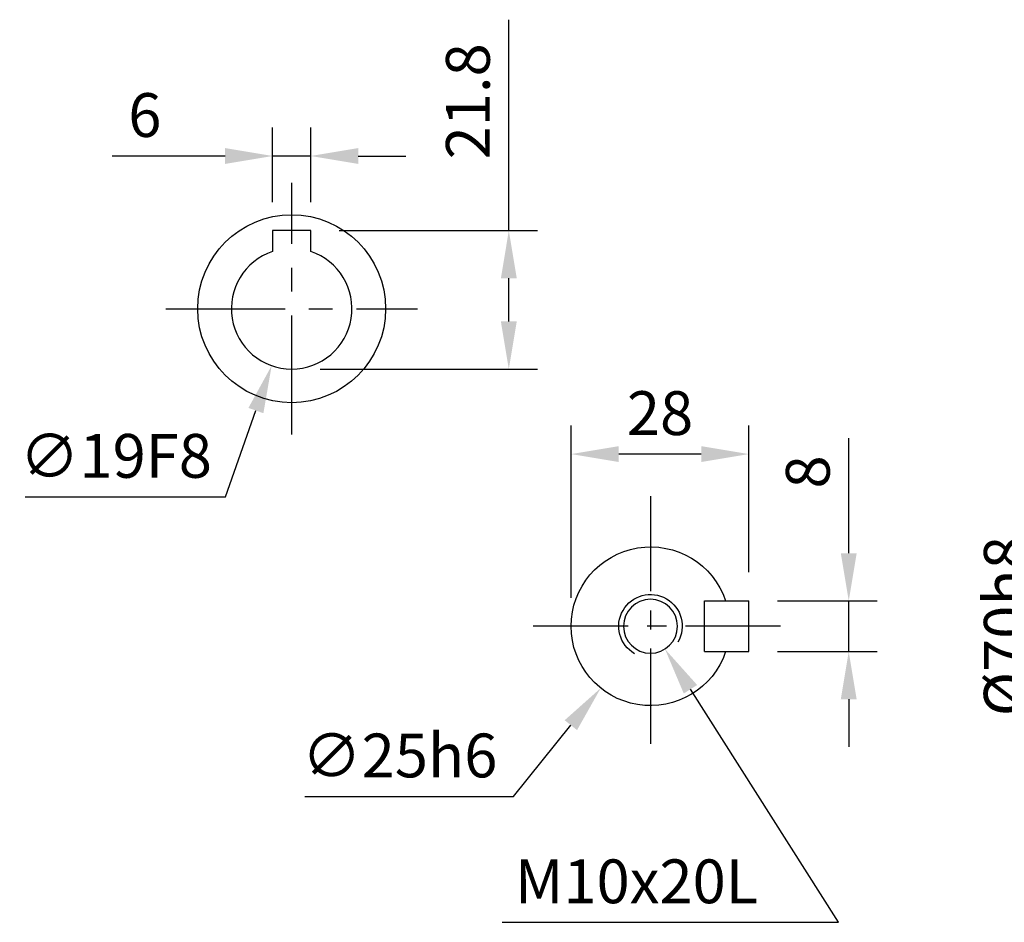
# Model space of a CAD drawing. Extents: x -21 to 920, y -12 to 588.
# Drawn here: x 463 to 618, y 241 to 384 of the extents above; entities that cross this region are included whole.
import ezdxf

# ---------------------------------------------------------------- set-up
doc = ezdxf.new("R2010")
doc.units = 0
doc.header["$LTSCALE"] = 15
doc.header["$MEASUREMENT"] = 0
doc.linetypes.add('CENTER', pattern=[2, 1.25, -0.25, 0.25, -0.25])
doc.layers.get('Defpoints').update_dxf_attribs({"linetype": 'CONTINUOUS'})
for name, color, linetype in [('CEN', 2, 'CENTER'), ('DIM', 3, 'CONTINUOUS'), ('HAT', 1, 'CONTINUOUS'), ('MAIN', 7, 'CONTINUOUS'), ('THIN', 1, 'CONTINUOUS')]:
    doc.layers.add(name, color=color, linetype=linetype)
doc.styles.get("Standard").update_dxf_attribs({"font": 'SIMPLEX.SHX'})
doc.dimstyles.new('C', dxfattribs={"dimscale": 3, "dimtxt": 2.3, "dimasz": 2.5, "dimexe": 1, "dimexo": 1, "dimgap": 1, "dimtad": 1, "dimtoh": 1, "dimdec": 4, "dimdsep": 46, "dimtxsty": 'Standard', "dimcen": 0, "dimclrd": 256, "dimclre": 256, "dimclrt": 256, "dimadec": 0, "dimazin": 0, "dimtfac": 0.6, "dimtdec": 4, "dimtofl": 0, "dimtmove": 0, "dimatfit": 3, "dimfxl": 0, "dimtolj": 1, "dimarcsym": 0})
doc.dimstyles.new('L', dxfattribs={"dimscale": 3, "dimtxt": 2.3, "dimasz": 2.5, "dimexe": 1.5, "dimexo": 1.5, "dimgap": 1, "dimtad": 1, "dimdec": 3, "dimdsep": 46, "dimtxsty": 'Standard', "dimcen": 0, "dimclrd": 256, "dimclre": 256, "dimclrt": 256, "dimaunit": 1, "dimazin": 2, "dimtfac": 0.6, "dimtdec": 3, "dimtmove": 0, "dimatfit": 3, "dimfxl": 0, "dimtolj": 1, "dimarcsym": 0})

# ---------------------------------------------------------------- blocks, each defined once
blk = doc.blocks.new('*D26')
at = {"layer": 'Defpoints', "color": 0}
for p in [(578.24, 292), (593.97, 292), (578.24, 284)]:
    blk.add_point(p, dxfattribs=at)
at = {"layer": 'DIM', "lineweight": -2}
for p, q in [((593.97, 299.5), (593.97, 317.6)), ((582.74, 292), (598.47, 292)), ((593.97, 284), (593.97, 292)), ((582.74, 284), (598.47, 284)), ((593.97, 276.5), (593.97, 269))]:
    blk.add_line(p, q, dxfattribs=at)
at = {"layer": 'DIM'}
for points in [[(592.72, 299.5), (595.22, 299.5), (593.97, 292)], [(592.72, 276.5), (595.22, 276.5), (593.97, 284)]]:
    blk.add_solid(points, dxfattribs=at)
at = {"layer": 'DIM', "insert": (587.52, 312.3), "char_height": 6.9, "attachment_point": 5, "rotation": 90}
blk.add_mtext('\\A1;8', dxfattribs=at)
blk = doc.blocks.new('*D27')
at = {"layer": 'Defpoints', "color": 0}
for p in [(550.24, 315.11), (578.24, 292), (550.24, 288)]:
    blk.add_point(p, dxfattribs=at)
at = {"layer": 'DIM', "lineweight": -2}
for p, q in [((550.24, 292.5), (550.24, 319.61)), ((578.24, 296.5), (578.24, 319.61)), ((570.74, 315.11), (557.74, 315.11))]:
    blk.add_line(p, q, dxfattribs=at)
at = {"layer": 'DIM'}
for points in [[(557.74, 316.36), (557.74, 313.86), (550.24, 315.11)], [(570.74, 316.36), (570.74, 313.86), (578.24, 315.11)]]:
    blk.add_solid(points, dxfattribs=at)
at = {"layer": 'DIM', "insert": (564.24, 321.56), "char_height": 6.9, "attachment_point": 5}
blk.add_mtext('\\A1;28', dxfattribs=at)
blk = doc.blocks.new('M10')
at = {"layer": 'MAIN'}
blk.add_circle((0, 0), 4.25, dxfattribs=at)
at = {"layer": 'THIN'}
blk.add_arc((0, 0), 5, 300.0912, 210, dxfattribs=at)
blk = doc.blocks.new('A$Ca2fe3042')
at = {"layer": 'MAIN'}
for p, q in [((-8.5, 4), (-15.5, 4)), ((-15.5, -4), (-15.5, 4)), ((-8.5, -4), (-8.5, 4)), ((-8.5, -4), (-15.5, -4))]:
    blk.add_line(p, q, dxfattribs=at)
blk.add_arc((0, 0), 12.5, 198.6629, 161.3371, dxfattribs=at)
at = {"layer": 'HAT'}
blk.add_blockref('M10', (0, 0), dxfattribs=at)
blk = doc.blocks.new('*D28')
at = {"layer": 'Defpoints', "color": 0}
for p in [(560.46, 291.59), (565.02, 284.41)]:
    blk.add_point(p, dxfattribs=at)
at = {"layer": 'DIM', "lineweight": -2}
for p, q in [((592.35, 241.38), (569.04, 278.08)), ((539.35, 241.38), (592.35, 241.38))]:
    blk.add_line(p, q, dxfattribs=at)
at = {"layer": 'DIM'}
blk.add_solid([(570.09, 278.75), (567.98, 277.41), (565.02, 284.41)], dxfattribs=at)
at = {"layer": 'DIM', "insert": (560.54, 247.83), "char_height": 6.9, "attachment_point": 5}
blk.add_mtext('\\A1;M10x20L', dxfattribs=at)
blk = doc.blocks.new('*D29')
at = {"layer": 'Defpoints', "color": 0}
for p in [(570.57, 297.74), (554.9, 278.26)]:
    blk.add_point(p, dxfattribs=at)
at = {"layer": 'DIM', "lineweight": -2}
for p, q in [((541.17, 261.2), (550.2, 272.42)), ((508.27, 261.2), (541.17, 261.2))]:
    blk.add_line(p, q, dxfattribs=at)
at = {"layer": 'DIM'}
blk.add_solid([(549.22, 273.2), (551.17, 271.64), (554.9, 278.26)], dxfattribs=at)
at = {"layer": 'DIM', "insert": (523.22, 267.65), "char_height": 6.9, "attachment_point": 5}
blk.add_mtext('\\A1;∅25h6', dxfattribs=at)
blk = doc.blocks.new('*D32')
at = {"layer": 'Defpoints', "color": 0}
for p in [(625.16, 323), (690.71, 323), (690.71, 253)]:
    blk.add_point(p, dxfattribs=at)
at = {"layer": 'DIM', "lineweight": -2}
for p, q in [((625.16, 260.5), (625.16, 306.11)), ((686.21, 253), (620.66, 253))]:
    blk.add_line(p, q, dxfattribs=at)
at = {"layer": 'DIM'}
blk.add_solid([(623.91, 260.5), (626.41, 260.5), (625.16, 253)], dxfattribs=at)
at = {"layer": 'DIM', "insert": (618.71, 288), "char_height": 6.9, "attachment_point": 5, "rotation": 90}
blk.add_mtext('\\A1;%%C70h8', dxfattribs=at)
blk = doc.blocks.new('A$C08064FEB')
at = {"layer": 'MAIN'}
for p, q in [((3, 12.3), (-3, 12.3)), ((-3, 12.3), (-3, 9.01)), ((3, 9.01), (3, 12.3))]:
    blk.add_line(p, q, dxfattribs=at)
blk.add_circle((0, 0), 14.8, dxfattribs=at)
blk.add_arc((0, 0), 9.5, 108.4085, 71.5915, dxfattribs=at)
blk = doc.blocks.new('*D61')
at = {"layer": 'Defpoints', "color": 0}
for p in [(503.21, 362.05), (503.21, 350.3), (509.21, 350.3)]:
    blk.add_point(p, dxfattribs=at)
at = {"layer": 'DIM', "lineweight": -2}
for p, q in [((503.21, 354.8), (503.21, 366.55)), ((509.21, 354.8), (509.21, 366.55)), ((495.71, 362.05), (477.94, 362.05)), ((509.21, 362.05), (503.21, 362.05)), ((516.71, 362.05), (524.21, 362.05))]:
    blk.add_line(p, q, dxfattribs=at)
at = {"layer": 'DIM'}
for points in [[(495.71, 363.3), (495.71, 360.8), (503.21, 362.05)], [(516.71, 363.3), (516.71, 360.8), (509.21, 362.05)]]:
    blk.add_solid(points, dxfattribs=at)
at = {"layer": 'DIM', "insert": (483.08, 368.5), "char_height": 6.9, "attachment_point": 5}
blk.add_mtext('\\A1;6', dxfattribs=at)
blk = doc.blocks.new('*D62')
at = {"layer": 'Defpoints', "color": 0}
for p in [(509.37, 346.96), (503.06, 329.04)]:
    blk.add_point(p, dxfattribs=at)
at = {"layer": 'DIM', "lineweight": -2}
for p, q in [((495.8, 308.38), (500.58, 321.96)), ((464.22, 308.38), (495.8, 308.38))]:
    blk.add_line(p, q, dxfattribs=at)
at = {"layer": 'DIM'}
blk.add_solid([(499.4, 322.38), (501.76, 321.55), (503.06, 329.04)], dxfattribs=at)
at = {"layer": 'DIM', "insert": (478.51, 314.83), "char_height": 6.9, "attachment_point": 5}
blk.add_mtext('\\A1;∅19F8', dxfattribs=at)
blk = doc.blocks.new('*D63')
at = {"layer": 'Defpoints', "color": 0}
for p in [(509.21, 350.3), (540.42, 350.3), (506.21, 328.5)]:
    blk.add_point(p, dxfattribs=at)
at = {"layer": 'DIM', "lineweight": -2}
for p, q in [((540.42, 350.3), (540.42, 383.51)), ((513.71, 350.3), (544.92, 350.3)), ((540.42, 336), (540.42, 342.8)), ((510.71, 328.5), (544.92, 328.5))]:
    blk.add_line(p, q, dxfattribs=at)
at = {"layer": 'DIM'}
for points in [[(539.17, 342.8), (541.67, 342.8), (540.42, 350.3)], [(539.17, 336), (541.67, 336), (540.42, 328.5)]]:
    blk.add_solid(points, dxfattribs=at)
at = {"layer": 'DIM', "insert": (533.97, 370.66), "char_height": 6.9, "attachment_point": 5, "rotation": 90}
blk.add_mtext('\\A1;21.8', dxfattribs=at)

msp = doc.modelspace()

# ---------------------------------------------------------------- linework, layer by layer
at = {"layer": 'CEN'}
for p, q in [((506.215, 318.2), (506.215, 357.8)), ((486.415, 338), (526.015, 338))]:
    msp.add_line(p, q, dxfattribs=at)
at = {"layer": 'CEN', "ltscale": 0.8}
for p, q in [((562.73689, 308.5), (562.73689, 267.5)), ((583.23689, 288), (542.23689, 288))]:
    msp.add_line(p, q, dxfattribs=at)

# ---------------------------------------------------------------- block references
at = {"layer": 'MAIN'}
msp.add_blockref('A$C08064FEB', (506.215, 338), dxfattribs=at)
at = {"layer": 'MAIN', "xscale": -1}
msp.add_blockref('A$Ca2fe3042', (562.73689, 288), dxfattribs=at)

# ---------------------------------------------------------------- dimensions: what is measured, and where the dimension line sits
at = {"layer": 'DIM'}
dim = msp.add_linear_dim(base=(540.42396, 350.3), p1=(506.215, 328.5), p2=(509.215, 350.3), angle=90, dimstyle='L', dxfattribs=at)
dim.commit()
dim.dimension.update_dxf_attribs({"geometry": '*D63', "text_midpoint": (533.97396, 370.65714)})
dim = msp.add_linear_dim(base=(503.215, 362.05348), p1=(509.215, 350.3), p2=(503.215, 350.3), dimstyle='L', dxfattribs=at)
dim.commit()
dim.dimension.update_dxf_attribs({"geometry": '*D61', "text_midpoint": (483.07928, 368.50348)})
for p1, p2, text, picture, middle in [((509.36573, 346.9623), (503.06426, 329.0377), '<>F8', '*D62', (478.50813, 314.82723)), ((570.57447, 297.73767), (554.8993, 278.26233), '<>h6', '*D29', (523.21785, 267.65193))]:
    dim = msp.add_diameter_dim_2p(p1=p1, p2=p2, text=text, dimstyle='C', dxfattribs=at)
    dim.commit()
    dim.dimension.update_dxf_attribs({"geometry": picture, "text_midpoint": middle})
dim = msp.add_linear_dim(base=(550.23689, 315.11052), p1=(578.23689, 292), p2=(550.23689, 288), dimstyle='L', override={"dimtp": 1e-07, "dimtm": 0.2}, dxfattribs=at)
dim.commit()
dim.dimension.update_dxf_attribs({"geometry": '*D27', "text_midpoint": (564.23689, 321.56052)})
dim = msp.add_linear_dim(base=(625.16009, 323), p1=(690.71173, 253), p2=(690.71173, 323), angle=90, text='%%C<>h8', dimstyle='L', override={"dimse1": 0, "dimse2": 1, "dimsd2": 1}, dxfattribs=at)
dim.commit()
dim.dimension.update_dxf_attribs({"geometry": '*D32', "text_midpoint": (618.71009, 288)})
dim = msp.add_linear_dim(base=(593.96563, 292), p1=(578.23689, 284), p2=(578.23689, 292), angle=90, dimstyle='L', override={"dimtp": 0.015, "dimtm": 0.015, "dimtfac": 0.75}, dxfattribs=at)
dim.commit()
dim.dimension.update_dxf_attribs({"geometry": '*D26', "text_midpoint": (587.51563, 312.3)})
dim = msp.add_diameter_dim_2p(p1=(560.45808, 291.58741), p2=(565.01569, 284.41259), text='M10x20L', dimstyle='C', dxfattribs=at)
dim.commit()
dim.dimension.update_dxf_attribs({"geometry": '*D28', "text_midpoint": (560.54408, 241.37932), "dimtype": 163})

doc.saveas('drawing.dxf')
